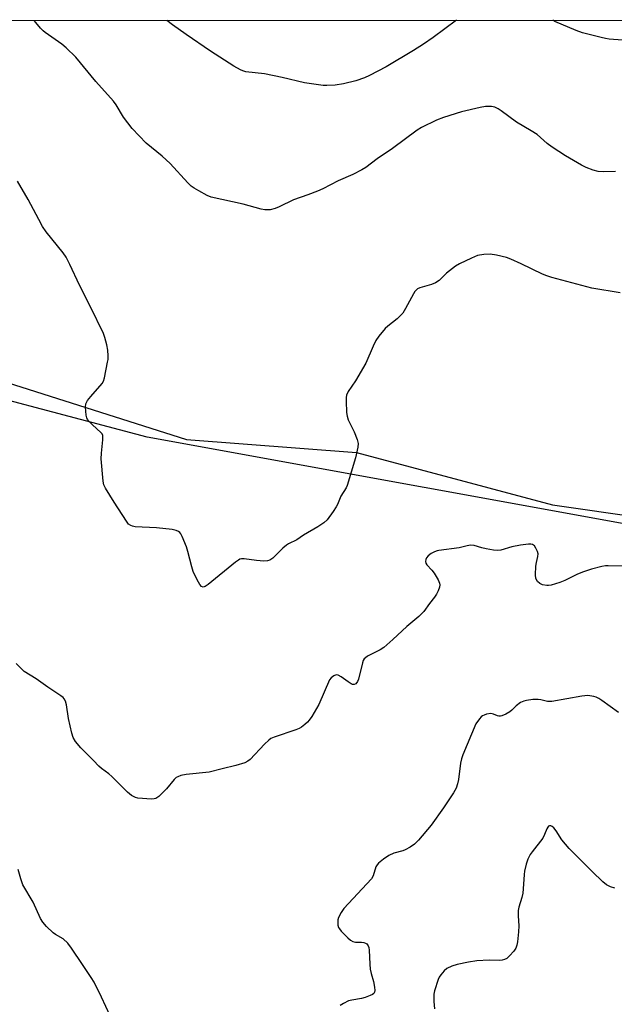
# Model space of a CAD drawing. Units: inches. Extents: x 1207767 to 1213766, y 509458 to 513459.
# Drawn here: x 1209033 to 1209221, y 513147 to 513458 of the extents above; entities that cross this region are included whole.
import ezdxf

# ---------------------------------------------------------------- set-up
doc = ezdxf.new("R2010")
doc.units = ezdxf.units.IN
doc.header["$MEASUREMENT"] = 0
for name, color, linetype in [('NTRL-Farm Land', 3, 'Continuous'), ('NTRL-Trees', 3, 'Continuous'), ('Undefined', 1, 'Continuous')]:
    doc.layers.add(name, color=color, linetype=linetype)

msp = doc.modelspace()

# ---------------------------------------------------------------- linework, layer by layer
at = {"layer": 'NTRL-Farm Land'}
msp.add_polyline3d([(1209248.75, 513294, 0), (1209073.64, 513325.85, 0), (1208998.08, 513345.83, 0), (1208961.09, 513376.58, 0), (1208936.05, 513406.52, 0), (1208928.45, 513416.09, 0), (1208922.9, 513423.58, 0), (1208920.14, 513427.75, 0), (1208916.57, 513433.57, 0), (1208902.64, 513457.48, 0), (1209448.24, 513457.6, 0)], dxfattribs=at)
at = {"layer": 'NTRL-Trees'}
msp.add_lwpolyline([(1208593, 513457.42), (1208925.13, 513457.49), (1208925.06, 513457.22), (1208949.84, 513370.5), (1208995.26, 513353.98), (1209086.11, 513325.07), (1209139.79, 513320.94), (1209201.73, 513304.43), (1209288.45, 513292.04), (1209325.62, 513292.04), (1209366.91, 513292.04), (1209383.8, 513292.04), (1209384.77, 513292.47), (1209389.07, 513295), (1209392.8, 513297.86), (1209395.92, 513301.02), (1209398.42, 513304.46), (1209409.91, 513326.79), (1209422.45, 513359.04), (1209439.69, 513412.02), (1209447.96, 513454.54), (1209448.24, 513457.6), (1210051.34, 513457.73)], dxfattribs=at)
at = {"layer": 'Undefined'}
for points in [[(1209221.68, 513409.8, 296), (1209217.94, 513409.7, 296), (1209216.23, 513409.78, 296), (1209214.57, 513410.2, 296), (1209212.41, 513410.98, 296), (1209210.87, 513411.8, 296), (1209205.85, 513414.76, 296), (1209201.68, 513417.44, 296), (1209200.06, 513418.62, 296), (1209196.95, 513421.4, 296), (1209195.03, 513422.61, 296), (1209190.38, 513425.3, 296), (1209185.53, 513428.93, 296), (1209184.58, 513429.56, 296), (1209183.57, 513430.04, 296), (1209182.51, 513430.27, 296), (1209180.58, 513430.26, 296), (1209178.9, 513430, 296), (1209172.98, 513428.61, 296), (1209167.27, 513426.85, 296), (1209165.1, 513425.96, 296), (1209160.4, 513423.66, 296), (1209158.94, 513422.81, 296), (1209151.16, 513416.99, 296), (1209146.4, 513413.76, 296), (1209142.77, 513411.01, 296), (1209141.54, 513410.27, 296), (1209138.62, 513408.86, 296), (1209133.98, 513406.85, 296), (1209129.14, 513404.27, 296), (1209127.54, 513403.53, 296), (1209124.46, 513402.36, 296), (1209119.9, 513400.84, 296), (1209115.41, 513398.59, 296), (1209114.15, 513398.04, 296), (1209112.53, 513397.7, 296), (1209110.86, 513397.65, 296), (1209109.71, 513397.86, 296), (1209103.97, 513399.41, 296), (1209093.91, 513401.65, 296), (1209092.59, 513402.21, 296), (1209090.03, 513403.6, 296), (1209088.53, 513404.46, 296), (1209087.59, 513405.13, 296), (1209086.54, 513406.17, 296), (1209080.9, 513412.25, 296), (1209078.42, 513414.58, 296), (1209073.39, 513418.76, 296), (1209068.99, 513423.35, 296), (1209066.2, 513426.92, 296), (1209063.9, 513430.82, 296), (1209063.09, 513431.95, 296), (1209057.44, 513438.25, 296), (1209051.12, 513445.85, 296), (1209048.04, 513448.88, 296), (1209046.76, 513450.04, 296), (1209041.46, 513453.7, 296), (1209040.8, 513454.23, 296), (1209039.99, 513455.05, 296), (1209038.52, 513456.81, 296), (1209038, 513457.51, 296)], [(1209171.47, 513457.54, 298), (1209164.09, 513452.09, 298), (1209160.99, 513450.02, 298), (1209157.82, 513448.01, 298), (1209149.16, 513442.85, 298), (1209143.94, 513440.05, 298), (1209142.34, 513439.36, 298), (1209139.63, 513438.39, 298), (1209135.72, 513437.41, 298), (1209133.1, 513437.07, 298), (1209130.43, 513436.89, 298), (1209129.25, 513436.9, 298), (1209123.41, 513437.79, 298), (1209116.36, 513439.46, 298), (1209110.77, 513440.57, 298), (1209104.86, 513441.29, 298), (1209103.93, 513441.57, 298), (1209103.12, 513441.92, 298), (1209101.04, 513443.09, 298), (1209093.68, 513447.74, 298), (1209085.95, 513453, 298), (1209081.68, 513456.09, 298), (1209079.93, 513457.52, 298)], [(1209237.45, 513457.56, 298), (1209233.31, 513453.87, 298), (1209232.38, 513453.16, 298), (1209231.37, 513452.59, 298), (1209230.25, 513452.2, 298), (1209227.65, 513451.55, 298), (1209226.19, 513451.23, 298), (1209225.32, 513451.15, 298), (1209223.84, 513451.21, 298), (1209219.71, 513451.6, 298), (1209218.54, 513451.76, 298), (1209217.12, 513452.07, 298), (1209211.2, 513453.6, 298), (1209209.27, 513454.28, 298), (1209202.49, 513457.21, 298), (1209201.82, 513457.55, 298)], [(1209223.16, 513371.44, 294), (1209214.14, 513372.94, 294), (1209201.59, 513376.22, 294), (1209199.93, 513376.75, 294), (1209198.59, 513377.29, 294), (1209191.83, 513380.61, 294), (1209188.58, 513382.11, 294), (1209187.2, 513382.57, 294), (1209184.08, 513383.31, 294), (1209182.08, 513383.66, 294), (1209180.04, 513383.54, 294), (1209178.03, 513383.18, 294), (1209176.12, 513382.39, 294), (1209172.38, 513380.58, 294), (1209171.09, 513379.85, 294), (1209168.29, 513377.6, 294), (1209165.93, 513375.36, 294), (1209164.79, 513374.59, 294), (1209163.48, 513374.04, 294), (1209159.86, 513372.98, 294), (1209159.11, 513372.64, 294), (1209158.74, 513372.38, 294), (1209158.24, 513371.82, 294), (1209157.79, 513371.09, 294), (1209155.33, 513366.44, 294), (1209154.42, 513364.96, 294), (1209153.67, 513364.12, 294), (1209152.64, 513363.16, 294), (1209149.75, 513360.89, 294), (1209148.92, 513360.14, 294), (1209146.9, 513357.75, 294), (1209145.93, 513356.36, 294), (1209145.09, 513354.6, 294), (1209142.75, 513349.16, 294), (1209139.46, 513343.6, 294), (1209137.2, 513340.24, 294), (1209136.71, 513339.11, 294), (1209136.58, 513338.33, 294), (1209136.56, 513337.15, 294), (1209136.7, 513333.58, 294), (1209136.83, 513332.41, 294), (1209137.17, 513331.33, 294), (1209139.06, 513327.48, 294), (1209140.02, 513325.12, 294), (1209140.35, 513323.79, 294), (1209140.29, 513322.67, 294), (1209139.53, 513319.28, 294), (1209136.91, 513310.55, 294), (1209136.53, 513309.81, 294), (1209134.88, 513307.2, 294), (1209133.81, 513304.57, 294), (1209133.42, 513303.81, 294), (1209132.45, 513302.34, 294), (1209130.52, 513299.73, 294), (1209129.51, 513298.73, 294), (1209127.65, 513297.49, 294), (1209123.11, 513294.81, 294), (1209120.98, 513293.38, 294), (1209118.37, 513292.15, 294), (1209117.69, 513291.74, 294), (1209116.57, 513290.77, 294), (1209113.37, 513287.62, 294), (1209112.45, 513286.93, 294), (1209111.69, 513286.69, 294), (1209110.57, 513286.65, 294), (1209108.26, 513286.82, 294), (1209104.32, 513287.37, 294), (1209103.51, 513287.36, 294), (1209103, 513287.22, 294), (1209102.52, 513286.96, 294), (1209101.6, 513286.28, 294), (1209092.94, 513279.29, 294), (1209092.02, 513278.66, 294), (1209091.36, 513278.44, 294), (1209090.83, 513278.63, 294), (1209090.34, 513279.22, 294), (1209089.51, 513280.75, 294), (1209088.21, 513283.41, 294), (1209087.74, 513284.82, 294), (1209086.49, 513289.73, 294), (1209086.06, 513291.16, 294), (1209084.71, 513294.47, 294), (1209084.3, 513295.24, 294), (1209083.96, 513295.69, 294), (1209083.57, 513296, 294), (1209082.89, 513296.36, 294), (1209081.54, 513296.68, 294), (1209076.68, 513297.22, 294), (1209069.84, 513297.5, 294), (1209069, 513297.66, 294), (1209068.49, 513297.88, 294), (1209067.83, 513298.37, 294), (1209067.12, 513299.29, 294), (1209063.24, 513305.25, 294), (1209060.47, 513309.7, 294), (1209059.99, 513310.73, 294), (1209059.76, 513311.87, 294), (1209059.18, 513318.96, 294), (1209059.21, 513320.71, 294), (1209059.71, 513324.99, 294), (1209059.72, 513325.82, 294), (1209059.63, 513326.35, 294), (1209059.41, 513326.84, 294), (1209059.07, 513327.28, 294), (1209056.39, 513329.67, 294), (1209055.36, 513330.76, 294), (1209054.84, 513331.45, 294), (1209054.61, 513331.95, 294), (1209054.42, 513332.76, 294), (1209054.21, 513335.31, 294), (1209054.33, 513336.39, 294), (1209054.82, 513337.36, 294), (1209055.84, 513338.71, 294), (1209059.43, 513342.75, 294), (1209059.86, 513343.5, 294), (1209060.19, 513344.6, 294), (1209061.19, 513349.48, 294), (1209061.31, 513350.34, 294), (1209061.32, 513351.52, 294), (1209061.2, 513353.29, 294), (1209060.9, 513355.02, 294), (1209060.35, 513357.29, 294), (1209059.84, 513358.61, 294), (1209055.79, 513366.98, 294), (1209052.25, 513373.81, 294), (1209049.23, 513380.39, 294), (1209048.06, 513382.67, 294), (1209047.09, 513384.11, 294), (1209041.77, 513390.69, 294), (1209040.63, 513392.34, 294), (1209039.4, 513394.57, 294), (1209036.13, 513400.94, 294), (1209032.75, 513406.69, 294)], [(1209225.96, 513285.03, 292), (1209219.32, 513285.2, 292), (1209218.48, 513285.16, 292), (1209217.37, 513284.97, 292), (1209214.07, 513284.14, 292), (1209211.23, 513283.17, 292), (1209209.4, 513282.4, 292), (1209205.66, 513280.57, 292), (1209204.05, 513279.94, 292), (1209201.34, 513279.09, 292), (1209200.51, 513278.95, 292), (1209199.96, 513278.95, 292), (1209198.6, 513279.19, 292), (1209197.72, 513279.57, 292), (1209196.98, 513280.26, 292), (1209196.47, 513281.18, 292), (1209196.33, 513282.32, 292), (1209196.49, 513285.01, 292), (1209196.66, 513286.19, 292), (1209197.16, 513288.12, 292), (1209197.23, 513288.93, 292), (1209197.03, 513289.74, 292), (1209196.53, 513290.78, 292), (1209196.05, 513291.46, 292), (1209195.44, 513291.88, 292), (1209194.94, 513291.97, 292), (1209194.12, 513291.98, 292), (1209191.65, 513291.69, 292), (1209188.93, 513291.13, 292), (1209185.38, 513290.11, 292), (1209184.27, 513289.97, 292), (1209183.11, 513290.09, 292), (1209180.8, 513290.53, 292), (1209179.39, 513290.87, 292), (1209176.98, 513291.62, 292), (1209175.89, 513291.73, 292), (1209174.75, 513291.53, 292), (1209172.27, 513290.85, 292), (1209165.85, 513290.02, 292), (1209165.27, 513289.91, 292), (1209164.45, 513289.61, 292), (1209163.4, 513289.07, 292), (1209162.52, 513288.34, 292), (1209161.99, 513287.68, 292), (1209161.73, 513287.21, 292), (1209161.6, 513286.48, 292), (1209161.74, 513285.99, 292), (1209162.04, 513285.53, 292), (1209163.65, 513283.8, 292), (1209164.37, 513282.84, 292), (1209165.61, 513280.77, 292), (1209166.09, 513279.72, 292), (1209166.2, 513279.19, 292), (1209166.08, 513278.38, 292), (1209165.67, 513277.29, 292), (1209165.13, 513276.24, 292), (1209164.47, 513275.29, 292), (1209162.85, 513273.3, 292), (1209161.11, 513270.78, 292), (1209159.57, 513269.12, 292), (1209155.71, 513265.97, 292), (1209151.35, 513261.93, 292), (1209148.46, 513259.35, 292), (1209147.3, 513258.6, 292), (1209143.35, 513256.59, 292), (1209142.62, 513256.11, 292), (1209142.23, 513255.73, 292), (1209141.95, 513255.27, 292), (1209141.68, 513254.48, 292), (1209140.44, 513249.33, 292), (1209140.13, 513248.57, 292), (1209139.59, 513247.85, 292), (1209139.04, 513247.62, 292), (1209138.6, 513247.68, 292), (1209138.14, 513247.86, 292), (1209137.17, 513248.49, 292), (1209135.03, 513250.14, 292), (1209134.07, 513250.66, 292), (1209133.35, 513250.67, 292), (1209132.64, 513250.39, 292), (1209131.8, 513249.77, 292), (1209131.32, 513249.11, 292), (1209127.91, 513241.31, 292), (1209125.69, 513237.6, 292), (1209124.89, 513236.41, 292), (1209124.35, 513235.76, 292), (1209123.53, 513235.02, 292), (1209122.41, 513234.19, 292), (1209121.69, 513233.77, 292), (1209120.63, 513233.33, 292), (1209113.8, 513231.05, 292), (1209112.78, 513230.59, 292), (1209112.08, 513230.08, 292), (1209110.79, 513228.84, 292), (1209106.18, 513223.97, 292), (1209105.53, 513223.44, 292), (1209104.5, 513222.94, 292), (1209101.72, 513222.03, 292), (1209097.33, 513221.02, 292), (1209093.32, 513219.94, 292), (1209085.97, 513219.19, 292), (1209084.35, 513218.86, 292), (1209083.34, 513218.51, 292), (1209082.88, 513218.23, 292), (1209082.25, 513217.64, 292), (1209079.79, 513214.73, 292), (1209077.41, 513212.23, 292), (1209076.45, 513211.65, 292), (1209075.9, 513211.49, 292), (1209075.1, 513211.43, 292), (1209070.75, 513211.75, 292), (1209069.96, 513211.99, 292), (1209068.76, 513212.6, 292), (1209067.43, 513213.63, 292), (1209062.55, 513218.55, 292), (1209061.52, 513219.42, 292), (1209059.28, 513221.09, 292), (1209058.45, 513221.81, 292), (1209056.76, 513223.62, 292), (1209052.76, 513227.62, 292), (1209051.08, 513229.69, 292), (1209050.29, 513230.92, 292), (1209049.84, 513232.3, 292), (1209048.83, 513236.89, 292), (1209048.19, 513241.22, 292), (1209047.85, 513242.35, 292), (1209047.47, 513243.11, 292), (1209047.11, 513243.52, 292), (1209046.45, 513244.05, 292), (1209042.33, 513246.8, 292), (1209038.65, 513249.41, 292), (1209034.79, 513251.81, 292), (1209033.71, 513252.79, 292), (1209032.31, 513254.29, 292)], [(1209222.58, 513238.84, 290), (1209217.34, 513242.66, 290), (1209216.36, 513243.29, 290), (1209215.6, 513243.62, 290), (1209214.82, 513243.85, 290), (1209212.96, 513244.14, 290), (1209211.06, 513243.98, 290), (1209201.53, 513242.29, 290), (1209200.2, 513242.33, 290), (1209198.07, 513242.87, 290), (1209197.23, 513242.97, 290), (1209195.52, 513242.89, 290), (1209193.52, 513242.65, 290), (1209192.7, 513242.44, 290), (1209191.69, 513241.93, 290), (1209190.29, 513240.93, 290), (1209188.91, 513239.55, 290), (1209188.25, 513239.02, 290), (1209187.04, 513238.32, 290), (1209185.79, 513237.77, 290), (1209185.3, 513237.63, 290), (1209184.81, 513237.61, 290), (1209184.33, 513237.74, 290), (1209183.13, 513238.33, 290), (1209182.28, 513238.47, 290), (1209180.94, 513238.26, 290), (1209180.16, 513238.01, 290), (1209179.68, 513237.77, 290), (1209179.26, 513237.44, 290), (1209178.69, 513236.83, 290), (1209177.57, 513235.19, 290), (1209173.39, 513225.46, 290), (1209172.99, 513224.17, 290), (1209172.69, 513222.84, 290), (1209172.04, 513217.6, 290), (1209171.72, 513216.24, 290), (1209171.28, 513214.91, 290), (1209170.49, 513213.43, 290), (1209167.34, 513208.67, 290), (1209163.38, 513203.19, 290), (1209159.38, 513198.5, 290), (1209158.16, 513197.23, 290), (1209156.74, 513196.25, 290), (1209155.22, 513195.42, 290), (1209154.42, 513195.11, 290), (1209151.66, 513194.36, 290), (1209150.03, 513193.65, 290), (1209148.34, 513192.52, 290), (1209146.81, 513191.23, 290), (1209146.35, 513190.66, 290), (1209145.97, 513190.03, 290), (1209145.08, 513187.23, 290), (1209144.53, 513186.22, 290), (1209135.8, 513176.87, 290), (1209134.95, 513175.66, 290), (1209134.16, 513174.08, 290), (1209133.94, 513173.27, 290), (1209133.89, 513172.47, 290), (1209133.95, 513171.67, 290), (1209134.16, 513170.92, 290), (1209134.44, 513170.44, 290), (1209135, 513169.77, 290), (1209137.1, 513167.66, 290), (1209137.97, 513166.89, 290), (1209138.69, 513166.46, 290), (1209139.46, 513166.3, 290), (1209141.38, 513166.24, 290), (1209142.17, 513166.12, 290), (1209142.65, 513165.96, 290), (1209143.06, 513165.69, 290), (1209143.49, 513165.07, 290), (1209143.67, 513164.56, 290), (1209143.83, 513163.73, 290), (1209144.01, 513159.35, 290), (1209144.18, 513157.71, 290), (1209144.45, 513156.38, 290), (1209145.23, 513153.82, 290), (1209145.53, 513152.08, 290), (1209145.61, 513150.96, 290), (1209145.53, 513150.47, 290), (1209145.3, 513150.06, 290), (1209144.91, 513149.76, 290), (1209144.18, 513149.38, 290), (1209142.56, 513148.74, 290), (1209141.44, 513148.4, 290), (1209138.35, 513147.95, 290), (1209137.26, 513147.71, 290), (1209135.67, 513146.91, 290), (1209134.67, 513146.27, 290)], [(1209221.42, 513183.32, 288), (1209220.09, 513183.77, 288), (1209218.84, 513184.41, 288), (1209217.71, 513185.32, 288), (1209214.3, 513188.55, 288), (1209207.06, 513195.8, 288), (1209204.67, 513198.62, 288), (1209202.88, 513201.45, 288), (1209202.2, 513202.33, 288), (1209201.61, 513202.83, 288), (1209201.21, 513203.02, 288), (1209200.85, 513203.02, 288), (1209200.54, 513202.85, 288), (1209200.25, 513202.54, 288), (1209200, 513202.08, 288), (1209199.26, 513200.25, 288), (1209198.67, 513199.14, 288), (1209195.28, 513194.81, 288), (1209194.65, 513193.9, 288), (1209193.99, 513192.48, 288), (1209193.48, 513190.91, 288), (1209192.94, 513188.73, 288), (1209192.75, 513187.61, 288), (1209192.52, 513183.12, 288), (1209192.35, 513181.69, 288), (1209192.02, 513180.33, 288), (1209191.12, 513177.32, 288), (1209190.89, 513176.21, 288), (1209190.86, 513174.55, 288), (1209191.09, 513171.41, 288), (1209191.06, 513169.49, 288), (1209190.74, 513166.36, 288), (1209190.5, 513165.34, 288), (1209190.13, 513164.4, 288), (1209189.49, 513163.44, 288), (1209188.17, 513161.88, 288), (1209187.32, 513161.14, 288), (1209186.59, 513160.8, 288), (1209185.81, 513160.57, 288), (1209184.98, 513160.47, 288), (1209181.69, 513160.57, 288), (1209177.86, 513160.31, 288), (1209175.25, 513159.88, 288), (1209171.6, 513159.14, 288), (1209169.95, 513158.63, 288), (1209168.38, 513157.91, 288), (1209167.52, 513157.2, 288), (1209166.44, 513155.89, 288), (1209165.98, 513155.17, 288), (1209165.62, 513154.41, 288), (1209164.47, 513150.9, 288), (1209164.3, 513149.78, 288), (1209164.3, 513147.45, 288), (1209164.47, 513145.19, 288)], [(1209061.98, 513142.97, 290), (1209059.29, 513148.85, 290), (1209056.91, 513153.62, 290), (1209056.02, 513155.13, 290), (1209053.2, 513159.21, 290), (1209049.81, 513164.32, 290), (1209048.58, 513165.9, 290), (1209047.18, 513167.26, 290), (1209044.71, 513168.71, 290), (1209044.01, 513169.23, 290), (1209041.87, 513171.25, 290), (1209040.68, 513172.53, 290), (1209039.95, 513173.78, 290), (1209037.71, 513178.84, 290), (1209034.42, 513184.41, 290), (1209033.75, 513186.25, 290), (1209032.96, 513189.26, 290)]]:
    msp.add_polyline3d(points, dxfattribs=at)

doc.saveas('drawing.dxf')
